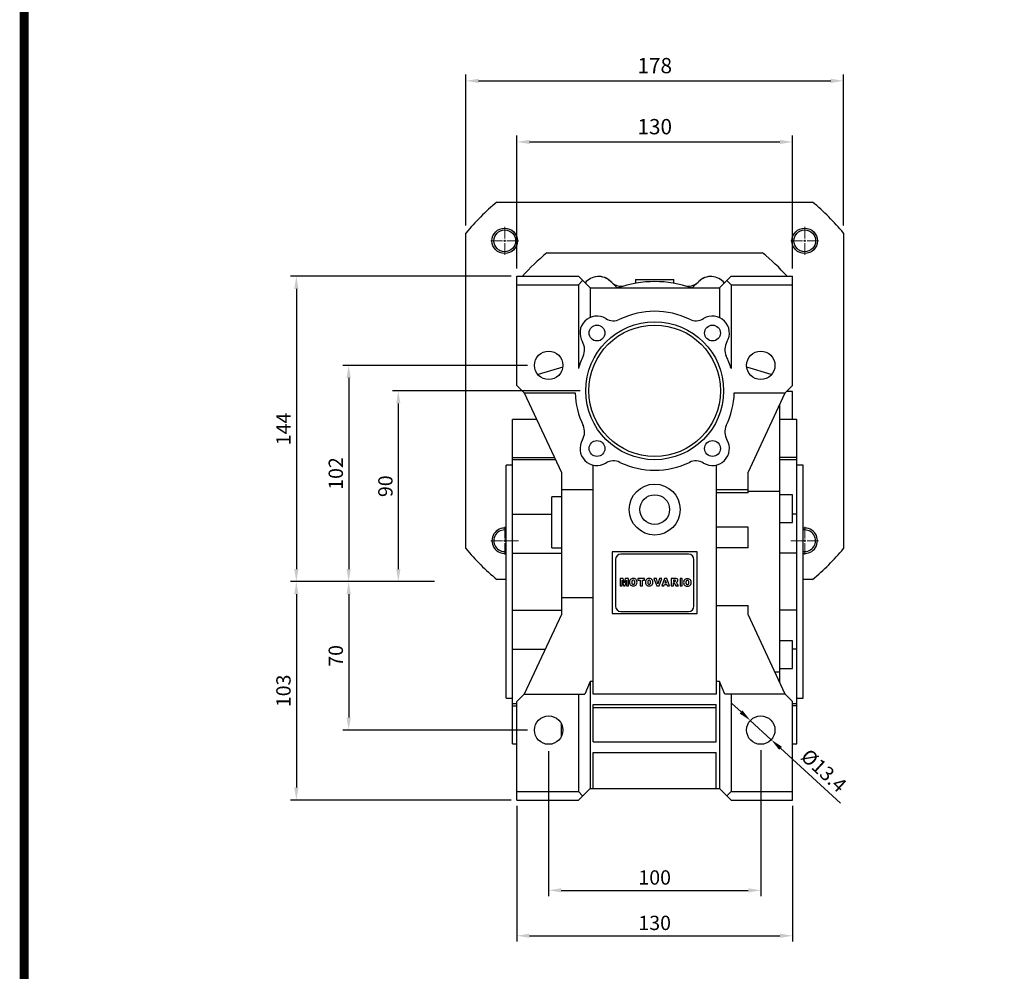
# Model space of a CAD drawing. Extents: x 2677 to 4664, y -382 to 1051.
# Drawn here: x 2715 to 3179, y 153 to 602 of the extents above; entities that cross this region are included whole.
import ezdxf

# ---------------------------------------------------------------- set-up
doc = ezdxf.new("R2010")
doc.units = 0
doc.header["$MEASUREMENT"] = 0
doc.linetypes.add('CENTER', pattern=[50.8, 31.75, -6.35, 6.35, -6.35])
doc.linetypes.add('CENTER2', pattern=[1.125, 0.75, -0.125, 0.125, -0.125])
doc.layers.add('AM_0', color=7, linetype='Continuous', lineweight=30)
doc.layers.add('CENTER', color=1, linetype='CENTER')
doc.styles.add('MX_NOTE_STANDARD', font='txt.shx', dxfattribs={"height": 3.15, "bigfont": 'extfont.shx'})
doc.styles.add('ROMANS', font='romans.shx')
doc.dimstyles.new('2.4SA', dxfattribs={"dimscale": 2.4, "dimtxt": 2.5, "dimasz": 2.5, "dimexe": 2, "dimexo": 1, "dimgap": 1.5, "dimtad": 3, "dimdec": 3, "dimdsep": 46, "dimlunit": 6, "dimtxsty": 'ROMANS', "dimcen": 0, "dimclrd": 3, "dimclre": 3, "dimclrt": 7, "dimadec": 4, "dimazin": 2, "dimtfac": 0.5, "dimtdec": 3, "dimtmove": 0, "dimatfit": 3, "dimfxl": 0, "dimtolj": 1, "dimtzin": 0, "dimarcsym": 0})
doc.dimstyles.new('MXDIMSTYLE', dxfattribs={"dimtxt": 3.15, "dimasz": 2.5, "dimexe": 1.5, "dimexo": 1, "dimgap": 1, "dimtad": 1, "dimdec": 4, "dimdsep": 46, "dimtxsty": 'MX_NOTE_STANDARD', "dimcen": 2.5, "dimadec": 0, "dimazin": 0, "dimtfac": 1, "dimtdec": 4, "dimtmove": 2, "dimatfit": 3, "dimfxl": 0, "dimtolj": 1, "dimarcsym": 0})

# ---------------------------------------------------------------- blocks, each defined once
blk = doc.blocks.new('*D609')
at = {"color": 3, "linetype": 'ByBlock', "lineweight": -2}
for p, q in [((2954.03, 439.09), (2867.02, 439.09)), ((2869.72, 433.15), (2869.72, 343.03)), ((2910.21, 337.09), (2867.02, 337.09))]:
    blk.add_line(p, q, dxfattribs=at)
at = {"color": 3}
for points in [[(2870.71, 433.15), (2868.73, 433.15), (2869.72, 439.09)], [(2868.73, 343.03), (2870.71, 343.03), (2869.72, 337.09)]]:
    blk.add_solid(points, dxfattribs=at)
at = {"layer": 'DEFPOINTS', "color": 0}
for p in [(2956.73, 439.09), (2869.72, 337.09), (2912.91, 337.09)]:
    blk.add_point(p, dxfattribs=at)
at = {"color": 60, "linetype": 'Continuous', "insert": (2863.65, 388.09), "char_height": 6.75, "attachment_point": 5, "rotation": 90, "style": 'ROMANS'}
blk.add_mtext('\\A1;102', dxfattribs=at)
blk = doc.blocks.new('*D610')
at = {"color": 3, "linetype": 'ByBlock', "lineweight": -2}
for p, q in [((2910.21, 337.09), (2867.02, 337.09)), ((2869.72, 331.15), (2869.72, 273.03)), ((2954.03, 267.09), (2867.02, 267.09))]:
    blk.add_line(p, q, dxfattribs=at)
at = {"color": 3}
for points in [[(2870.71, 331.15), (2868.73, 331.15), (2869.72, 337.09)], [(2868.73, 273.03), (2870.71, 273.03), (2869.72, 267.09)]]:
    blk.add_solid(points, dxfattribs=at)
at = {"layer": 'DEFPOINTS', "color": 0}
for p in [(2912.91, 337.09), (2869.72, 267.09), (2956.73, 267.09)]:
    blk.add_point(p, dxfattribs=at)
at = {"color": 60, "linetype": 'Continuous', "insert": (2863.65, 302.09), "char_height": 6.75, "attachment_point": 5, "rotation": 90, "style": 'ROMANS'}
blk.add_mtext('\\A1;70', dxfattribs=at)
blk = doc.blocks.new('*D611')
at = {"color": 3, "linetype": 'ByBlock', "lineweight": -2}
for p, q in [((2946.27, 481.09), (2842.35, 481.09)), ((2845.05, 475.15), (2845.05, 343.03)), ((2910.21, 337.09), (2842.35, 337.09))]:
    blk.add_line(p, q, dxfattribs=at)
at = {"color": 3}
for points in [[(2846.04, 475.15), (2844.06, 475.15), (2845.05, 481.09)], [(2844.06, 343.03), (2846.04, 343.03), (2845.05, 337.09)]]:
    blk.add_solid(points, dxfattribs=at)
at = {"layer": 'DEFPOINTS', "color": 0}
for p in [(2948.97, 481.09), (2845.05, 337.09), (2912.91, 337.09)]:
    blk.add_point(p, dxfattribs=at)
at = {"color": 60, "linetype": 'Continuous', "insert": (2838.98, 409.09), "char_height": 6.75, "attachment_point": 5, "rotation": 90, "style": 'ROMANS'}
blk.add_mtext('\\A1;144', dxfattribs=at)
blk = doc.blocks.new('*D612')
at = {"color": 3, "linetype": 'ByBlock', "lineweight": -2}
for p, q in [((2910.21, 337.09), (2842.35, 337.09)), ((2845.05, 331.15), (2845.05, 240.03)), ((2946.27, 234.09), (2842.35, 234.09))]:
    blk.add_line(p, q, dxfattribs=at)
at = {"color": 3}
for points in [[(2846.04, 331.15), (2844.06, 331.15), (2845.05, 337.09)], [(2844.06, 240.03), (2846.04, 240.03), (2845.05, 234.09)]]:
    blk.add_solid(points, dxfattribs=at)
at = {"layer": 'DEFPOINTS', "color": 0}
for p in [(2912.91, 337.09), (2845.05, 234.09), (2948.97, 234.09)]:
    blk.add_point(p, dxfattribs=at)
at = {"color": 60, "linetype": 'Continuous', "insert": (2838.98, 285.59), "char_height": 6.75, "attachment_point": 5, "rotation": 90, "style": 'ROMANS'}
blk.add_mtext('\\A1;103', dxfattribs=at)
blk = doc.blocks.new('*D613')
at = {"color": 3, "linetype": 'ByBlock', "lineweight": -2}
for p, q in [((2963.97, 257.15), (2963.97, 188.83)), ((3063.97, 257.69), (3063.97, 188.83)), ((2969.91, 191.53), (3058.03, 191.53))]:
    blk.add_line(p, q, dxfattribs=at)
at = {"color": 3}
for points in [[(2969.91, 192.52), (2969.91, 190.54), (2963.97, 191.53)], [(3058.03, 190.54), (3058.03, 192.52), (3063.97, 191.53)]]:
    blk.add_solid(points, dxfattribs=at)
at = {"layer": 'DEFPOINTS', "color": 0}
for p in [(3063.97, 260.39), (2963.97, 259.85), (3063.97, 191.53)]:
    blk.add_point(p, dxfattribs=at)
at = {"color": 60, "linetype": 'Continuous', "insert": (3013.97, 197.6), "char_height": 6.75, "attachment_point": 5, "style": 'ROMANS'}
blk.add_mtext('\\A1;100', dxfattribs=at)
blk = doc.blocks.new('*D614')
at = {"color": 3, "linetype": 'ByBlock', "lineweight": -2}
for p, q in [((2948.97, 231.39), (2948.97, 167.41)), ((3078.97, 231.39), (3078.97, 167.41)), ((2954.91, 170.11), (3073.03, 170.11))]:
    blk.add_line(p, q, dxfattribs=at)
at = {"color": 3}
for points in [[(2954.91, 171.1), (2954.91, 169.12), (2948.97, 170.11)], [(3073.03, 169.12), (3073.03, 171.1), (3078.97, 170.11)]]:
    blk.add_solid(points, dxfattribs=at)
at = {"layer": 'DEFPOINTS', "color": 0}
for p in [(2948.97, 234.09), (3078.97, 234.09), (3078.97, 170.11)]:
    blk.add_point(p, dxfattribs=at)
at = {"color": 60, "linetype": 'Continuous', "insert": (3013.97, 176.18), "char_height": 6.75, "attachment_point": 5, "style": 'ROMANS'}
blk.add_mtext('\\A1;130', dxfattribs=at)
blk = doc.blocks.new('*D615')
at = {"color": 3, "linetype": 'ByBlock', "lineweight": -2}
for p, q in [((3054.67, 275.65), (3050.3, 279.67)), ((3059.04, 271.62), (3068.9, 262.55)), ((3101.48, 232.56), (3073.27, 258.53))]:
    blk.add_line(p, q, dxfattribs=at)
at = {"color": 3}
for points in [[(3054, 274.92), (3055.34, 276.38), (3059.04, 271.62)], [(3073.94, 259.26), (3072.6, 257.8), (3068.9, 262.55)]]:
    blk.add_solid(points, dxfattribs=at)
at = {"layer": 'DEFPOINTS', "color": 0}
for p in [(3059.04, 271.62), (3068.9, 262.55)]:
    blk.add_point(p, dxfattribs=at)
at = {"color": 60, "linetype": 'Continuous', "insert": (3093.68, 248.01), "char_height": 6.75, "attachment_point": 5, "rotation": 317.3769, "style": 'ROMANS'}
blk.add_mtext('\\A1;%%c13.4', dxfattribs=at)
blk = doc.blocks.new('*D619')
at = {"color": 3, "linetype": 'ByBlock', "lineweight": -2}
for p, q in [((2978.77, 427.09), (2890.41, 427.09)), ((2893.11, 421.15), (2893.11, 343.03)), ((2910.21, 337.09), (2890.41, 337.09))]:
    blk.add_line(p, q, dxfattribs=at)
at = {"color": 3}
for points in [[(2894.1, 421.15), (2892.12, 421.15), (2893.11, 427.09)], [(2892.12, 343.03), (2894.1, 343.03), (2893.11, 337.09)]]:
    blk.add_solid(points, dxfattribs=at)
at = {"layer": 'DEFPOINTS', "color": 0}
for p in [(2981.47, 427.09), (2893.11, 337.09), (2912.91, 337.09)]:
    blk.add_point(p, dxfattribs=at)
at = {"color": 60, "linetype": 'Continuous', "insert": (2887.03, 382.09), "char_height": 6.75, "attachment_point": 5, "rotation": 90, "style": 'ROMANS'}
blk.add_mtext('\\A1;90', dxfattribs=at)
blk = doc.blocks.new('*D675')
at = {"color": 3, "linetype": 'Continuous', "lineweight": -2}
for p, q in [((2948.97, 484.69), (2948.97, 547.44)), ((2954.97, 544.44), (3072.97, 544.44)), ((3078.97, 484.69), (3078.97, 547.44))]:
    blk.add_line(p, q, dxfattribs=at)
at = {"color": 3}
for points in [[(2954.97, 545.44), (2954.97, 543.44), (2948.97, 544.44)], [(3072.97, 543.44), (3072.97, 545.44), (3078.97, 544.44)]]:
    blk.add_solid(points, dxfattribs=at)
at = {"layer": 'DEFPOINTS', "color": 0}
for p in [(3078.97, 544.44), (2948.97, 481.09), (3078.97, 481.09)]:
    blk.add_point(p, dxfattribs=at)
at = {"color": 3, "linetype": 'Continuous', "insert": (3013.97, 551.64), "char_height": 7.2, "attachment_point": 5}
blk.add_mtext('\\A1;130', dxfattribs=at)
blk = doc.blocks.new('*D676')
at = {"color": 3, "linetype": 'Continuous', "lineweight": -2}
for p, q in [((2924.97, 505.08), (2924.97, 576.23)), ((3102.97, 505.08), (3102.97, 576.23)), ((2930.97, 573.23), (3096.97, 573.23))]:
    blk.add_line(p, q, dxfattribs=at)
at = {"color": 3}
for points in [[(2930.97, 574.23), (2930.97, 572.23), (2924.97, 573.23)], [(3096.97, 572.23), (3096.97, 574.23), (3102.97, 573.23)]]:
    blk.add_solid(points, dxfattribs=at)
at = {"layer": 'DEFPOINTS', "color": 0}
for p in [(3102.97, 573.23), (2924.97, 501.48), (3102.97, 501.48)]:
    blk.add_point(p, dxfattribs=at)
at = {"color": 3, "linetype": 'Continuous', "insert": (3013.97, 580.43), "char_height": 7.2, "attachment_point": 5}
blk.add_mtext('\\A1;178', dxfattribs=at)
blk = doc.blocks.new('GUIDE LINES')
at = {"linetype": 'Continuous', "const_width": 3.98, "flags": 128}
blk.add_lwpolyline([(-1818.25, 1303.15), (-1818.25, 27.41), (-27.41, 27.41), (-27.41, 1303.15)], close=True, dxfattribs=at)
blk = doc.blocks.new('GUIDE LINES1')
at = {"color": 3, "linetype": 'Continuous'}
blk.add_blockref('GUIDE LINES', (0, 0), dxfattribs=at)

msp = doc.modelspace()

# ---------------------------------------------------------------- linework, layer by layer
at = {"linetype": 'Continuous', "ltscale": 0.5}
for p, q in [((2939.575, 516.087), (3088.37, 516.087)), ((2924.972, 352.69), (2924.972, 501.485)), ((3102.972, 501.485), (3102.972, 352.69)), ((2943.972, 338.087), (2939.575, 338.087)), ((3088.37, 338.087), (3083.972, 338.087))]:
    msp.add_line(p, q, dxfattribs=at)
msp.add_line((2963.166, 492.087), (3064.778, 492.087))
at = {"color": 4, "ltscale": 0.5}
for centre in [(2943.261, 497.798), (3084.683, 497.798)]:
    msp.add_circle(centre, 6, dxfattribs=at)
for centre in [(2943.261, 497.798), (3084.683, 497.798)]:
    msp.add_circle(centre, 5.125)
at = {"linetype": 'Continuous', "ltscale": 0.5}
for start, end in [(129.89319, 140.10681), (39.89319, 50.10681), (219.89319, 230.10681), (309.89319, 320.10681)]:
    msp.add_arc((3013.972, 427.087), 116, start, end, dxfattribs=at)
for centre, radius, start, end in [((3013.972, 427.087), 82.5, 128.01228, 139.11481), ((3013.972, 427.087), 82.5, 40.88519, 51.98772), ((2943.261, 356.377), 5.125, 82.02917, 277.97083), ((3084.683, 356.377), 5.125, 262.02917, 97.97083)]:
    msp.add_arc(centre, radius, start, end)
at = {"color": 4, "ltscale": 0.5}
for centre, start, end in [((2943.261, 356.377), 83.19755, 276.80245), ((3084.683, 356.377), 263.19755, 96.80245)]:
    msp.add_arc(centre, 6, start, end, dxfattribs=at)
at = {"layer": 'AM_0'}
for p, q in [((2948.972, 481.087), (2977.972, 481.087)), ((2948.972, 429.587), (2948.972, 481.087)), ((2977.972, 481.087), (2983.472, 475.587)), ((2979.972, 479.087), (2977.972, 477.087)), ((2993.693, 478.108), (2993.143, 478.658)), ((2996.289, 475.587), (2993.214, 478.557)), ((3004.972, 479.587), (3022.972, 479.587)), ((3004.972, 479.587), (3004.972, 477.795)), ((3022.972, 477.795), (3022.972, 479.587)), ((3034.73, 478.557), (3031.655, 475.587)), ((3034.801, 478.658), (3034.251, 478.108)), ((3044.472, 475.587), (3049.972, 481.087)), ((3049.972, 477.087), (3047.972, 479.087)), ((3049.972, 481.087), (3078.972, 481.087)), ((3078.972, 429.587), (3078.972, 481.087)), ((2948.972, 477.087), (2977.972, 477.087)), ((2977.972, 477.087), (2977.972, 437.587)), ((2983.472, 475.587), (3044.472, 475.587)), ((2983.472, 475.587), (2983.472, 461.609)), ((3044.472, 475.587), (3044.472, 461.609)), ((3049.972, 477.087), (3078.972, 477.087)), ((3049.972, 477.087), (3049.972, 437.587)), ((2970.609, 438.168), (2959.019, 434.845)), ((3068.926, 434.845), (3057.335, 438.168)), ((2952.472, 426.087), (2948.972, 429.587)), ((3078.972, 429.587), (3075.472, 426.087)), ((2952.472, 426.087), (2969.972, 388.558)), ((2952.472, 426.087), (2976.486, 426.087)), ((3051.459, 426.087), (3075.472, 426.087)), ((3057.972, 388.558), (3075.472, 426.087)), ((3078.972, 426.736), (3076.121, 426.736)), ((3078.972, 413.736), (3078.972, 426.736)), ((3072.972, 289.448), (3072.972, 420.726)), ((2958.301, 413.587), (2946.972, 413.587)), ((2946.972, 260.587), (2946.972, 413.587)), ((3072.972, 413.736), (3078.972, 413.736)), ((3080.972, 413.587), (3072.972, 413.587)), ((3080.972, 260.587), (3080.972, 413.587)), ((2946.972, 395.564), (2966.705, 395.564)), ((2967.179, 394.549), (2946.972, 394.549)), ((3080.972, 395.564), (3072.972, 395.564)), ((3080.972, 394.549), (3072.972, 394.549)), ((2943.972, 282.087), (2943.972, 392.087)), ((2946.972, 392.087), (2943.972, 392.087)), ((2984.972, 284.087), (2984.972, 392.063)), ((3042.972, 392.063), (3042.972, 284.087)), ((3083.972, 392.087), (3080.972, 392.087)), ((3083.972, 282.087), (3083.972, 392.087)), ((2969.972, 388.558), (2969.972, 321.616)), ((3057.972, 379.004), (3057.972, 388.558)), ((2969.972, 377.087), (2965.472, 377.087)), ((2965.472, 353.087), (2965.472, 377.087)), ((2969.972, 380.482), (2984.972, 380.482)), ((3042.972, 380.482), (3057.972, 380.482)), ((3057.972, 379.004), (3042.972, 379.004)), ((3072.972, 379.529), (3057.972, 379.529)), ((3078.972, 378.029), (3072.972, 378.029)), ((3078.972, 365.029), (3078.972, 378.029)), ((2946.972, 368.937), (2965.472, 368.937)), ((3080.972, 368.937), (3078.972, 368.937)), ((3057.972, 362.848), (3042.972, 362.848)), ((3057.972, 353.034), (3057.972, 362.848)), ((3072.972, 365.029), (3078.972, 365.029)), ((2965.472, 353.087), (2969.972, 353.087)), ((3057.972, 353.034), (3042.972, 353.034)), ((2946.972, 350.521), (2969.972, 350.521)), ((2993.972, 351.087), (2993.972, 322.087)), ((3033.972, 351.087), (2993.972, 351.087)), ((3029.972, 350.022), (2997.972, 350.022)), ((3033.972, 322.087), (3033.972, 351.087)), ((3080.972, 350.521), (3072.972, 350.521)), ((2995.472, 347.522), (2995.472, 325.522)), ((3032.472, 325.522), (3032.472, 347.522)), ((2997.654, 338.587), (2997.654, 335.146)), ((2999.089, 338.587), (2997.654, 338.587)), ((2997.654, 335.146), (2998.554, 335.146)), ((2998.554, 337.75), (2999.197, 335.146)), ((2998.554, 335.146), (2998.554, 337.75)), ((2999.6, 336.514), (2999.089, 338.587)), ((2999.197, 335.146), (2999.999, 335.146)), ((3000.113, 338.587), (2999.6, 336.514)), ((2999.999, 335.146), (3000.643, 337.75)), ((3001.542, 338.587), (3000.113, 338.587)), ((3000.643, 337.75), (3000.643, 335.146)), ((3000.643, 335.146), (3001.542, 335.146)), ((3001.542, 335.146), (3001.542, 338.587)), ((3009.219, 338.587), (3006.001, 338.587)), ((3006.001, 338.587), (3006.001, 337.777)), ((3006.001, 337.777), (3007.071, 337.777)), ((3007.071, 337.777), (3007.071, 335.146)), ((3007.071, 335.146), (3008.149, 335.146)), ((3008.149, 335.146), (3008.149, 337.777)), ((3008.149, 337.777), (3009.219, 337.777)), ((3009.219, 337.777), (3009.219, 338.587)), ((3013.616, 338.587), (3014.925, 335.146)), ((3014.739, 338.587), (3013.616, 338.587)), ((3015.517, 336.124), (3014.739, 338.587)), ((3014.925, 335.146), (3016.087, 335.146)), ((3016.283, 338.587), (3015.517, 336.124)), ((3016.087, 335.146), (3017.373, 338.587)), ((3017.373, 338.587), (3016.283, 338.587)), ((3018.516, 338.587), (3017.255, 335.146)), ((3017.255, 335.146), (3018.35, 335.146)), ((3018.35, 335.146), (3018.523, 335.726)), ((3019.729, 338.587), (3018.516, 338.587)), ((3018.523, 335.726), (3019.714, 335.726)), ((3019.111, 337.706), (3018.747, 336.487)), ((3018.747, 336.487), (3019.489, 336.487)), ((3019.489, 336.487), (3019.111, 337.706)), ((3019.714, 335.726), (3019.887, 335.146)), ((3021.011, 335.146), (3019.729, 338.587)), ((3019.887, 335.146), (3021.011, 335.146)), ((3021.747, 338.587), (3021.747, 335.146)), ((3023.533, 338.587), (3021.747, 338.587)), ((3021.747, 335.146), (3022.825, 335.146)), ((3022.821, 337.87), (3022.821, 337.201)), ((3023.294, 337.87), (3022.821, 337.87)), ((3022.821, 337.201), (3023.275, 337.201)), ((3022.825, 335.146), (3022.825, 336.529)), ((3022.825, 336.529), (3022.915, 336.529)), ((3023.365, 336.189), (3023.931, 335.146)), ((3023.931, 335.146), (3025.147, 335.146)), ((3025.147, 335.146), (3024.613, 336.13)), ((3025.904, 338.587), (3025.904, 335.146)), ((3026.982, 338.587), (3025.904, 338.587)), ((3025.904, 335.146), (3026.982, 335.146)), ((3026.982, 335.146), (3026.982, 338.587)), ((2969.972, 329.682), (2984.972, 329.682)), ((3042.972, 325.921), (3057.972, 325.921)), ((3057.972, 321.616), (3057.972, 325.921)), ((2946.972, 323.653), (2969.972, 323.653)), ((2969.972, 321.616), (2952.472, 284.087)), ((2993.972, 322.087), (3033.972, 322.087)), ((2997.972, 323.022), (3029.972, 323.022)), ((3075.472, 284.087), (3057.972, 321.616)), ((3080.972, 323.653), (3072.972, 323.653)), ((3078.972, 309.146), (3072.972, 309.146)), ((3078.972, 296.146), (3078.972, 309.146)), ((2946.972, 305.237), (2962.335, 305.237)), ((3080.972, 305.237), (3078.972, 305.237)), ((3070.549, 294.646), (3072.972, 294.646)), ((3072.972, 296.146), (3078.972, 296.146)), ((2983.472, 290.039), (2980.972, 283.982)), ((2984.972, 290.039), (2983.472, 290.039)), ((2983.472, 290.039), (2983.472, 239.587)), ((3044.472, 290.039), (3042.972, 290.039)), ((3046.972, 283.982), (3044.472, 290.039)), ((3044.472, 290.039), (3044.472, 239.587)), ((2952.472, 284.087), (2948.972, 280.587)), ((2952.367, 283.982), (2980.972, 283.982)), ((2977.972, 283.982), (2977.972, 238.087)), ((3042.972, 284.087), (2984.972, 284.087)), ((3075.577, 283.982), (3046.972, 283.982)), ((3049.972, 283.982), (3049.972, 238.087)), ((3078.972, 280.587), (3075.472, 284.087)), ((2943.972, 282.087), (2946.972, 282.087)), ((2946.972, 279.625), (2948.972, 279.625)), ((2946.972, 278.611), (2948.972, 278.611)), ((2948.972, 234.087), (2948.972, 280.587)), ((2984.972, 261.587), (2984.972, 279.087)), ((2984.972, 279.087), (3042.972, 279.087)), ((3042.972, 261.587), (3042.972, 279.087)), ((3078.972, 234.087), (3078.972, 280.587)), ((3078.972, 279.625), (3080.972, 279.625)), ((3080.972, 278.611), (3078.972, 278.611)), ((3080.972, 282.087), (3083.972, 282.087)), ((3042.972, 277.602), (2984.972, 277.602)), ((2969.972, 264.106), (2969.972, 270.069)), ((2946.972, 260.587), (2948.972, 260.587)), ((2962.347, 260.587), (2965.597, 260.587)), ((2984.972, 261.587), (3042.972, 261.587)), ((3078.972, 260.587), (3080.972, 260.587)), ((2984.972, 239.587), (2984.972, 256.587)), ((2984.972, 256.587), (3042.972, 256.587)), ((3042.972, 239.587), (3042.972, 256.587)), ((2948.972, 238.087), (2977.972, 238.087)), ((2983.472, 239.587), (2977.972, 234.087)), ((2977.972, 238.087), (2979.972, 236.087)), ((2983.472, 239.587), (3044.472, 239.587)), ((3049.972, 234.087), (3044.472, 239.587)), ((3047.972, 236.087), (3049.972, 238.087)), ((3049.972, 238.087), (3078.972, 238.087)), ((2948.972, 234.087), (2977.972, 234.087)), ((3049.972, 234.087), (3078.972, 234.087))]:
    msp.add_line(p, q, dxfattribs=at)
for centre, radius in [((3013.972, 427.087), 32.5), ((3013.972, 427.087), 31), ((2986.749, 454.311), 3.725), ((3041.196, 454.311), 3.725), ((2963.972, 439.087), 6.7), ((3063.972, 439.087), 6.7), ((2986.749, 399.864), 3.725), ((3041.196, 399.864), 3.725), ((3013.972, 371.087), 12), ((3013.972, 371.087), 7), ((2963.972, 267.087), 6.7), ((3063.972, 267.087), 6.7)]:
    msp.add_circle(centre, radius, dxfattribs=at)
for centre, radius, start, end in [((2987.472, 472.987), 8.02, 45, 142.08707), ((2987.472, 472.987), 8, 44.13352, 142.10488), ((2998.238, 483.432), 7, 227.86648, 285.60245), ((3013.972, 427.087), 51.5, 70.34714, 109.65286), ((3029.706, 483.432), 7, 254.39755, 312.13352), ((3040.472, 472.987), 8, 37.89512, 135.86648), ((3040.472, 472.987), 8.02, 37.91293, 135), ((3013.972, 427.087), 37.5, 64.11877, 115.88123), ((2986.749, 454.311), 8, 58.67202, 211.32798), ((2994.548, 467.124), 7, 238.67202, 295.88124), ((3033.397, 467.124), 7, 244.11877, 301.32798), ((3041.196, 454.311), 8, 328.67202, 121.32798), ((2973.935, 446.512), 7, 334.11877, 31.32798), ((3054.009, 446.512), 7, 148.67202, 205.88123), ((3013.972, 427.087), 37.5, 154.11877, 163.7398), ((3013.972, 427.087), 37.5, 16.2602, 25.88123), ((2960.972, 427.087), 8, 104.13352, 105.54672), ((3066.972, 427.087), 8, 74.45328, 75.86648), ((3013.972, 427.087), 37.5, 181.52807, 205.88123), ((3013.972, 427.087), 37.5, 334.11877, 358.47193), ((2973.935, 407.663), 7, 328.67202, 25.88124), ((3054.009, 407.663), 7, 154.11877, 211.32798), ((2986.749, 399.864), 8, 148.67202, 301.32798), ((3041.196, 399.864), 8, 238.67202, 31.32798), ((2994.548, 387.051), 7, 64.11877, 121.32798), ((3013.972, 427.087), 37.5, 244.11877, 295.88123), ((3033.397, 387.051), 7, 58.67202, 115.88123), ((2997.972, 347.522), 2.5, 90, 180), ((3029.972, 347.522), 2.5, 0, 90), ((3004.132, 336.87), 2.046, 154.9703, 181.39602), ((3004.132, 336.77), 2.046, 178.60398, 205.0297), ((3003.617, 337.056), 1.501, 102.63951, 153.09924), ((3003.617, 336.584), 1.501, 206.90076, 257.36049), ((3004.921, 336.84), 1.761, 163.15992, 180.64984), ((3004.921, 336.8), 1.761, 179.35016, 196.84008), ((3003.831, 337.151), 0.628, 121.04408, 161.4713), ((3003.831, 336.489), 0.628, 198.5287, 238.95592), ((3003.843, 336.239), 2.349, 89.37317, 103.65294), ((3003.843, 337.401), 2.349, 256.34706, 270.62683), ((3003.85, 337.102), 0.679, 88.94658, 120.30393), ((3003.85, 336.537), 0.679, 239.69607, 271.05342), ((3003.872, 337.101), 0.68, 59.14393, 90.84962), ((3003.872, 336.538), 0.68, 269.15038, 300.85607), ((3003.871, 336.238), 2.349, 75.78266, 90.06243), ((3003.871, 337.401), 2.349, 269.93757, 284.21734), ((3003.892, 337.15), 0.628, 17.9643, 58.39152), ((3003.892, 336.49), 0.628, 301.60848, 342.0357), ((3004.105, 337.054), 1.501, 26.33636, 76.79609), ((3004.105, 336.586), 1.501, 283.20391, 333.66364), ((3002.804, 336.852), 1.755, 358.96667, 16.29043), ((3002.804, 336.788), 1.755, 343.70957, 1.03333), ((3003.588, 336.872), 2.046, 358.529, 24.4653), ((3003.588, 336.767), 2.046, 335.5347, 1.471), ((3011.632, 336.87), 2.046, 154.9703, 181.39602), ((3011.632, 336.77), 2.046, 178.60398, 205.0297), ((3011.117, 337.056), 1.501, 102.63951, 153.09924), ((3011.117, 336.584), 1.501, 206.90076, 257.36049), ((3012.421, 336.84), 1.761, 163.15992, 180.64984), ((3012.421, 336.8), 1.761, 179.35016, 196.84008), ((3011.331, 337.151), 0.628, 121.04408, 161.4713), ((3011.331, 336.489), 0.628, 198.5287, 238.95592), ((3011.343, 336.239), 2.349, 89.37317, 103.65294), ((3011.343, 337.401), 2.349, 256.34706, 270.62683), ((3011.35, 337.102), 0.679, 88.94658, 120.30393), ((3011.35, 336.537), 0.679, 239.69607, 271.05342), ((3011.372, 337.101), 0.68, 59.14393, 90.84962), ((3011.372, 336.538), 0.68, 269.15038, 300.85607), ((3011.371, 336.238), 2.349, 75.78266, 90.06243), ((3011.371, 337.401), 2.349, 269.93757, 284.21734), ((3011.392, 337.15), 0.628, 17.9643, 58.39152), ((3011.392, 336.49), 0.628, 301.60848, 342.0357), ((3011.605, 337.054), 1.501, 26.33636, 76.79609), ((3011.605, 336.586), 1.501, 283.20391, 333.66364), ((3010.304, 336.852), 1.755, 358.96667, 16.29043), ((3010.304, 336.788), 1.755, 343.70957, 1.03333), ((3011.088, 336.872), 2.046, 358.529, 24.4653), ((3011.088, 336.767), 2.046, 335.5347, 1.471), ((3022.924, 336.093), 0.436, 53.61244, 91.07541), ((3022.586, 335.821), 0.862, 25.22074, 46.2133), ((3023.134, 338.987), 1.791, 274.50537, 285.60265), ((3023.344, 337.019), 0.853, 70.2333, 93.35438), ((3023.562, 334.999), 3.588, 80.95984, 90.46294), ((3023.507, 337.536), 0.296, 291.77221, 356.59829), ((3023.516, 337.557), 0.288, 352.23966, 66.20249), ((3023.866, 337.704), 1.06, 279.06446, 313.74739), ((3023.711, 335.639), 1.067, 56.70884, 72.44631), ((3024.02, 337.702), 0.847, 23.80781, 82.85084), ((3023.068, 335.236), 1.786, 30.05962, 46.51504), ((3023.843, 337.643), 1.034, 316.97862, 22.82047), ((3029.632, 336.752), 2.046, 154.9703, 181.39602), ((3029.632, 336.652), 2.046, 178.60398, 205.0297), ((3029.117, 336.938), 1.501, 102.63951, 153.09924), ((3029.117, 336.466), 1.501, 206.90076, 257.36049), ((3030.421, 336.722), 1.761, 163.15992, 180.64984), ((3030.421, 336.682), 1.761, 179.35016, 196.84008), ((3029.331, 337.033), 0.628, 121.04408, 161.4713), ((3029.331, 336.372), 0.628, 198.5287, 238.95592), ((3029.343, 336.121), 2.349, 89.37317, 103.65294), ((3029.343, 337.284), 2.349, 256.34706, 270.62683), ((3029.35, 336.985), 0.679, 88.94658, 120.30393), ((3029.35, 336.42), 0.679, 239.69607, 271.05342), ((3029.372, 336.984), 0.68, 59.14393, 90.84962), ((3029.372, 336.421), 0.68, 269.15038, 300.85607), ((3029.371, 336.121), 2.349, 75.78266, 90.06243), ((3029.371, 337.284), 2.349, 269.93757, 284.21734), ((3029.392, 337.033), 0.628, 17.9643, 58.39152), ((3029.392, 336.372), 0.628, 301.60848, 342.0357), ((3029.605, 336.936), 1.501, 26.33636, 76.79609), ((3029.605, 336.469), 1.501, 283.20391, 333.66364), ((3028.304, 336.734), 1.755, 358.96667, 16.29043), ((3028.304, 336.671), 1.755, 343.70957, 1.03333), ((3029.088, 336.755), 2.046, 358.529, 24.4653), ((3029.088, 336.65), 2.046, 335.5347, 1.471), ((2997.972, 325.522), 2.5, 180, 270), ((3029.972, 325.522), 2.5, 270, 0)]:
    msp.add_arc(centre, radius, start, end, dxfattribs=at)
at = {"layer": 'CENTER', "color": 2, "linetype": 'CENTER2', "lineweight": 20, "ltscale": 15}
for p, q in [((2943.261, 498.878), (2943.261, 504.338)), ((3084.683, 498.878), (3084.683, 504.338)), ((2942.181, 497.798), (2936.721, 497.798)), ((2942.721, 497.798), (2943.801, 497.798)), ((2943.261, 497.258), (2943.261, 498.338)), ((2943.261, 496.718), (2943.261, 491.258)), ((2944.341, 497.798), (2949.801, 497.798)), ((3083.603, 497.798), (3078.143, 497.798)), ((3084.143, 497.798), (3085.223, 497.798)), ((3084.683, 497.258), (3084.683, 498.338)), ((3084.683, 496.718), (3084.683, 491.258)), ((3085.763, 497.798), (3091.223, 497.798)), ((2943.261, 357.457), (2943.261, 362.917)), ((3084.683, 357.457), (3084.683, 362.917)), ((2942.181, 356.377), (2936.721, 356.377)), ((2942.721, 356.377), (2943.801, 356.377)), ((2943.261, 355.837), (2943.261, 356.917)), ((2943.261, 355.297), (2943.261, 349.837)), ((2944.341, 356.377), (2949.801, 356.377)), ((3083.603, 356.377), (3078.143, 356.377)), ((3084.143, 356.377), (3085.223, 356.377)), ((3084.683, 355.837), (3084.683, 356.917)), ((3084.683, 355.297), (3084.683, 349.837)), ((3085.763, 356.377), (3091.223, 356.377))]:
    msp.add_line(p, q, dxfattribs=at)

# ---------------------------------------------------------------- block references
at = {"color": 3, "linetype": 'Continuous', "xscale": 1.070850815816087, "yscale": 1.070850815816087, "zscale": 1.070850815816087}
msp.add_blockref('GUIDE LINES1', (4663.85, -382.372), dxfattribs=at)

# ---------------------------------------------------------------- dimensions: what is measured, and where the dimension line sits
at = {"color": 3, "linetype": 'Continuous'}
for base, p1, p2, picture, middle in [((3102.972, 573.23), (2924.972, 501.485), (3102.972, 501.485), '*D676', (3013.972, 580.43)), ((3078.972, 544.44), (2948.972, 481.087), (3078.972, 481.087), '*D675', (3013.972, 551.64))]:
    dim = msp.add_linear_dim(base=base, p1=p1, p2=p2, dimstyle='MXDIMSTYLE', override={"dimscale": 1.2, "dimtxt": 6, "dimasz": 5, "dimexe": 2.5, "dimexo": 3, "dimgap": 3, "dimtoh": 1, "dimdec": 0, "dimzin": 9, "dimtxsty": 'Standard', "dimcen": 0, "dimclrd": 3, "dimclre": 3, "dimclrt": 3, "dimtdec": 0, "dimtofl": 0, "dimtmove": 0, "dimtzin": 0}, dxfattribs=at)
    dim.commit()
    dim.dimension.update_dxf_attribs({"geometry": picture, "text_midpoint": middle})
for base, p1, p2, override, picture, middle in [((2845.05, 337.087), (2948.972, 481.087), (2912.907, 337.087), {"dimscale": 2.7, "dimasz": 2.2, "dimexe": 1, "dimgap": 1, "dimdec": 2, "dimlunit": 2, "dimcen": -0.2, "dimclrt": 60, "dimtdec": 2, "dimarcsym": 1}, '*D611', (2838.975, 409.087)), ((2869.722, 337.087), (2956.732, 439.087), (2912.907, 337.087), {"dimscale": 2.7, "dimasz": 2.2, "dimexe": 1, "dimgap": 1, "dimdec": 2, "dimlunit": 2, "dimcen": -0.2, "dimclrt": 60, "dimtdec": 2, "dimarcsym": 1}, '*D609', (2863.647, 388.087)), ((2893.11, 337.087), (2981.472, 427.087), (2912.907, 337.087), {"dimscale": 2.7, "dimasz": 2.2, "dimexe": 1, "dimgap": 1, "dimdec": 2, "dimlunit": 2, "dimcen": -0.2, "dimclrt": 60, "dimtdec": 2, "dimarcsym": 1}, '*D619', (2887.035, 382.087)), ((2845.05, 234.087), (2912.907, 337.087), (2948.972, 234.087), {"dimscale": 2.7, "dimasz": 2.2, "dimexe": 1, "dimgap": 1, "dimdec": 2, "dimlunit": 2, "dimcen": -0.2, "dimclrt": 60, "dimtdec": 2, "dimtmove": 1, "dimarcsym": 1}, '*D612', (2838.975, 285.587)), ((2869.722, 267.087), (2912.907, 337.087), (2956.732, 267.087), {"dimscale": 2.7, "dimasz": 2.2, "dimexe": 1, "dimgap": 1, "dimdec": 2, "dimlunit": 2, "dimcen": -0.2, "dimclrt": 60, "dimtdec": 2, "dimtmove": 1, "dimarcsym": 1}, '*D610', (2863.647, 302.087))]:
    dim = msp.add_linear_dim(base=base, p1=p1, p2=p2, angle=90, dimstyle='2.4SA', override=override)
    dim.commit()
    dim.dimension.update_dxf_attribs({"geometry": picture, "text_midpoint": middle})
dim = msp.add_diameter_dim_2p(p1=(3059.042, 271.624), p2=(3068.902, 262.55), dimstyle='2.4SA', override={"dimscale": 2.7, "dimasz": 2.2, "dimexe": 1, "dimgap": 1, "dimdec": 2, "dimlunit": 2, "dimcen": -0.2, "dimclrt": 60, "dimtdec": 2, "dimarcsym": 1})
dim.commit()
dim.dimension.update_dxf_attribs({"geometry": '*D615', "text_midpoint": (3093.678, 248.005)})
for base, p1, p2, picture, middle in [((3063.972, 191.526), (2963.972, 259.847), (3063.972, 260.387), '*D613', (3013.972, 197.601)), ((3078.972, 170.109), (2948.972, 234.087), (3078.972, 234.087), '*D614', (3013.972, 176.184))]:
    dim = msp.add_linear_dim(base=base, p1=p1, p2=p2, dimstyle='2.4SA', override={"dimscale": 2.7, "dimasz": 2.2, "dimexe": 1, "dimgap": 1, "dimdec": 2, "dimlunit": 2, "dimcen": -0.2, "dimclrt": 60, "dimtdec": 2, "dimarcsym": 1})
    dim.commit()
    dim.dimension.update_dxf_attribs({"geometry": picture, "text_midpoint": middle})

doc.saveas('drawing.dxf')
